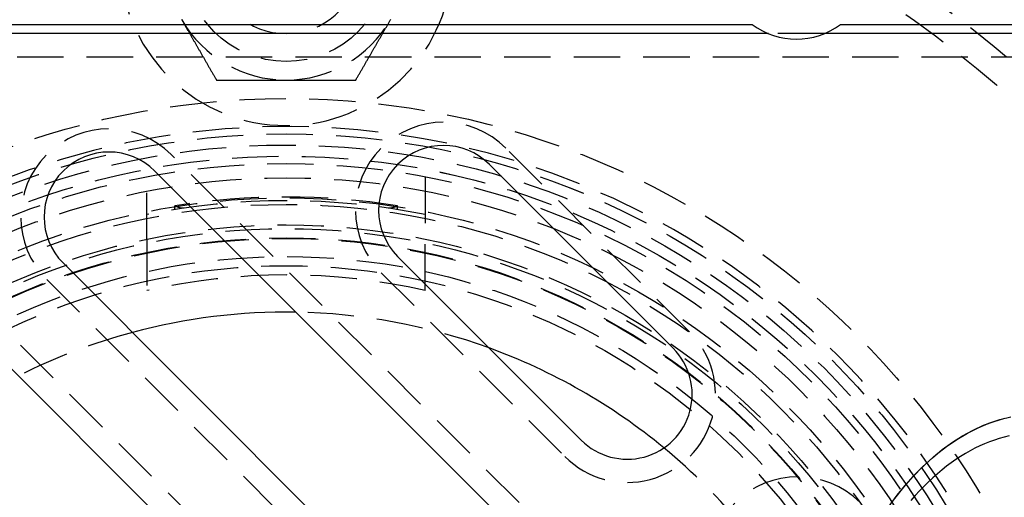
# Model space of a CAD drawing. Extents: x 483 to 1231, y -249 to 345.
# Drawn here: x 615 to 668, y -81 to -56 of the extents above; entities that cross this region are included whole.
import ezdxf

# ---------------------------------------------------------------- set-up
doc = ezdxf.new("R2010")
doc.units = 0
doc.header["$LTSCALE"] = 10
doc.linetypes.add('VERDECKT', pattern=[0.375, 0.25, -0.125])
doc.layers.get('0').update_dxf_attribs({"linetype": 'CONTINUOUS'})
doc.layers.add('STEMPEL', color=3, linetype='CONTINUOUS')

# ---------------------------------------------------------------- blocks, each defined once
blk = doc.blocks.new('A$C0DA6EB6C')
for p, q in [((154.238, 218.4954), (204.488, 218.4954)), ((209.238, 218.4954), (226.863, 218.4954)), ((205.3579, 217.9954), (153.368, 217.9954)), ((223.863, 217.9954), (208.368, 217.9954)), ((190.3231, 210.9469), (200.2226, 201.0474)), ((172.2919, 210.5934), (191.0302, 191.855)), ((195.2729, 196.0977), (185.3734, 205.9972)), ((186.0805, 186.9053), (167.3422, 205.6436)), ((159.564, 204.9365), (181.8378, 182.6627))]:
    blk.add_line(p, q)
at = {"color": 1, "linetype": 'VERDECKT'}
for p, q in [((208.368, 217.9954), (205.3579, 217.9954)), ((134.863, 216.7454), (223.863, 216.7454)), ((201.1065, 201.9313), (191.207, 211.8308)), ((191.9141, 192.7389), (173.1758, 211.4773)), ((171.863, 206.9209), (171.863, 210.286)), ((186.863, 210.286), (186.863, 206.9209)), ((173.363, 208.5187), (173.363, 208.7213)), ((185.363, 208.5187), (185.363, 208.7213)), ((171.863, 206.9209), (171.863, 204.1579)), ((186.863, 204.1579), (186.863, 206.9209)), ((182.7217, 183.5465), (160.4479, 205.8204)), ((184.4895, 205.1133), (194.389, 195.2138)), ((166.4583, 204.7597), (185.1966, 186.0214))]:
    blk.add_line(p, q, dxfattribs=at)
at = {"color": 1}
for points in [[(173.717, 218.774, 0), (173.734, 218.745, 0)], [(184.992, 218.745, 0), (185.008, 218.774, 0)], [(173.734, 218.745, 0), (173.753, 218.712, 0), (173.772, 218.68, 0), (173.791, 218.647, 0), (173.81, 218.614, 0), (173.829, 218.581, 0), (173.848, 218.548, 0), (173.867, 218.515, 0), (173.886, 218.482, 0), (173.905, 218.45, 0), (173.924, 218.417, 0), (173.942, 218.384, 0), (173.961, 218.351, 0), (173.98, 218.319, 0), (173.999, 218.286, 0), (174.018, 218.253, 0), (174.037, 218.22, 0), (174.056, 218.188, 0), (174.075, 218.155, 0), (174.094, 218.122, 0), (174.113, 218.089, 0), (174.132, 218.056, 0), (174.15, 218.024, 0), (174.169, 217.991, 0), (174.188, 217.958, 0), (174.207, 217.925, 0), (174.226, 217.892, 0), (174.245, 217.86, 0), (174.264, 217.827, 0), (174.283, 217.794, 0), (174.302, 217.761, 0), (174.321, 217.728, 0), (174.34, 217.695, 0), (174.359, 217.662, 0), (174.378, 217.629, 0), (174.397, 217.596, 0), (174.417, 217.563, 0), (174.436, 217.53, 0), (174.455, 217.497, 0), (174.474, 217.463, 0), (174.493, 217.43, 0), (174.512, 217.397, 0), (174.532, 217.364, 0), (174.551, 217.33, 0), (174.57, 217.297, 0), (174.589, 217.264, 0), (174.609, 217.23, 0), (174.628, 217.197, 0), (174.647, 217.163, 0), (174.667, 217.129, 0), (174.686, 217.096, 0), (174.706, 217.062, 0), (174.725, 217.028, 0), (174.745, 216.994, 0), (174.764, 216.96, 0), (174.784, 216.926, 0), (174.804, 216.892, 0), (174.823, 216.858, 0), (174.843, 216.824, 0), (174.863, 216.79, 0), (174.883, 216.756, 0), (174.902, 216.721, 0), (174.922, 216.687, 0), (174.942, 216.652, 0), (174.962, 216.618, 0), (174.982, 216.583, 0), (175.002, 216.548, 0), (175.023, 216.513, 0), (175.043, 216.478, 0), (175.063, 216.443, 0), (175.083, 216.408, 0), (175.104, 216.373, 0), (175.124, 216.338, 0), (175.144, 216.302, 0), (175.165, 216.267, 0), (175.185, 216.231, 0), (175.206, 216.195, 0), (175.227, 216.16, 0), (175.247, 216.124, 0), (175.268, 216.088, 0), (175.289, 216.052, 0), (175.31, 216.015, 0), (175.331, 215.979, 0), (175.352, 215.943, 0), (175.373, 215.906, 0), (175.394, 215.869, 0), (175.416, 215.832, 0), (175.437, 215.796, 0), (175.458, 215.758, 0), (175.48, 215.721, 0), (175.501, 215.684, 0), (175.523, 215.647, 0), (175.545, 215.609, 0), (175.566, 215.571, 0), (175.588, 215.533, 0), (175.61, 215.495, 0)], [(183.116, 215.495, 0), (183.138, 215.533, 0), (183.16, 215.571, 0), (183.181, 215.609, 0), (183.203, 215.647, 0), (183.225, 215.684, 0), (183.246, 215.721, 0), (183.268, 215.758, 0), (183.289, 215.796, 0), (183.31, 215.832, 0), (183.332, 215.869, 0), (183.353, 215.906, 0), (183.374, 215.943, 0), (183.395, 215.979, 0), (183.416, 216.015, 0), (183.437, 216.052, 0), (183.458, 216.088, 0), (183.478, 216.124, 0), (183.499, 216.16, 0), (183.52, 216.195, 0), (183.54, 216.231, 0), (183.561, 216.267, 0), (183.582, 216.302, 0), (183.602, 216.338, 0), (183.622, 216.373, 0), (183.643, 216.408, 0), (183.663, 216.443, 0), (183.683, 216.478, 0), (183.703, 216.513, 0), (183.724, 216.548, 0), (183.744, 216.583, 0), (183.764, 216.618, 0), (183.784, 216.652, 0), (183.804, 216.687, 0), (183.823, 216.721, 0), (183.843, 216.756, 0), (183.863, 216.79, 0), (183.883, 216.824, 0), (183.903, 216.858, 0), (183.922, 216.892, 0), (183.942, 216.926, 0), (183.962, 216.96, 0), (183.981, 216.994, 0), (184.001, 217.028, 0), (184.02, 217.062, 0), (184.04, 217.096, 0), (184.059, 217.129, 0), (184.079, 217.163, 0), (184.098, 217.197, 0), (184.117, 217.23, 0), (184.137, 217.264, 0), (184.156, 217.297, 0), (184.175, 217.33, 0), (184.194, 217.364, 0), (184.214, 217.397, 0), (184.233, 217.43, 0), (184.252, 217.463, 0), (184.271, 217.497, 0), (184.29, 217.53, 0), (184.309, 217.563, 0), (184.329, 217.596, 0), (184.348, 217.629, 0), (184.367, 217.662, 0), (184.386, 217.695, 0), (184.405, 217.728, 0), (184.424, 217.761, 0), (184.443, 217.794, 0), (184.462, 217.827, 0), (184.481, 217.86, 0), (184.5, 217.892, 0), (184.519, 217.925, 0), (184.538, 217.958, 0), (184.557, 217.991, 0), (184.575, 218.024, 0), (184.594, 218.056, 0), (184.613, 218.089, 0), (184.632, 218.122, 0), (184.651, 218.155, 0), (184.67, 218.188, 0), (184.689, 218.22, 0), (184.708, 218.253, 0), (184.727, 218.286, 0), (184.746, 218.319, 0), (184.765, 218.351, 0), (184.784, 218.384, 0), (184.802, 218.417, 0), (184.821, 218.45, 0), (184.84, 218.482, 0), (184.859, 218.515, 0), (184.878, 218.548, 0), (184.897, 218.581, 0), (184.916, 218.614, 0), (184.935, 218.647, 0), (184.954, 218.68, 0), (184.973, 218.712, 0), (184.992, 218.745, 0)], [(175.61, 215.495, 0), (175.654, 215.495, 0), (175.698, 215.495, 0), (175.741, 215.495, 0), (175.785, 215.495, 0), (175.828, 215.495, 0), (175.871, 215.495, 0), (175.914, 215.495, 0), (175.957, 215.495, 0), (175.999, 215.495, 0), (176.042, 215.495, 0), (176.084, 215.495, 0), (176.126, 215.495, 0), (176.169, 215.495, 0), (176.211, 215.495, 0), (176.252, 215.495, 0), (176.294, 215.495, 0), (176.336, 215.495, 0), (176.377, 215.495, 0), (176.418, 215.495, 0), (176.46, 215.495, 0), (176.501, 215.495, 0), (176.542, 215.495, 0), (176.583, 215.495, 0), (176.623, 215.495, 0), (176.664, 215.495, 0), (176.705, 215.495, 0), (176.745, 215.495, 0), (176.785, 215.495, 0), (176.826, 215.495, 0), (176.866, 215.495, 0), (176.906, 215.495, 0), (176.946, 215.495, 0), (176.986, 215.495, 0), (177.026, 215.495, 0), (177.065, 215.495, 0), (177.105, 215.495, 0), (177.144, 215.495, 0), (177.184, 215.495, 0), (177.223, 215.495, 0), (177.263, 215.495, 0), (177.302, 215.495, 0), (177.341, 215.495, 0), (177.38, 215.495, 0), (177.419, 215.495, 0), (177.458, 215.495, 0), (177.497, 215.495, 0), (177.536, 215.495, 0), (177.575, 215.495, 0), (177.613, 215.495, 0), (177.652, 215.495, 0), (177.691, 215.495, 0), (177.729, 215.495, 0), (177.768, 215.495, 0), (177.806, 215.495, 0), (177.844, 215.495, 0), (177.883, 215.495, 0), (177.921, 215.495, 0), (177.959, 215.495, 0), (177.998, 215.495, 0), (178.036, 215.495, 0), (178.074, 215.495, 0), (178.112, 215.495, 0), (178.15, 215.495, 0), (178.188, 215.495, 0), (178.226, 215.495, 0), (178.264, 215.495, 0), (178.302, 215.495, 0), (178.34, 215.495, 0), (178.378, 215.495, 0), (178.416, 215.495, 0), (178.454, 215.495, 0), (178.492, 215.495, 0), (178.53, 215.495, 0), (178.567, 215.495, 0), (178.605, 215.495, 0), (178.643, 215.495, 0), (178.681, 215.495, 0), (178.719, 215.495, 0), (178.757, 215.495, 0), (178.794, 215.495, 0), (178.832, 215.495, 0), (178.87, 215.495, 0), (178.908, 215.495, 0), (178.946, 215.495, 0), (178.984, 215.495, 0), (179.021, 215.495, 0), (179.059, 215.495, 0), (179.097, 215.495, 0), (179.135, 215.495, 0), (179.173, 215.495, 0), (179.211, 215.495, 0), (179.249, 215.495, 0), (179.287, 215.495, 0), (179.325, 215.495, 0), (179.363, 215.495, 0)], [(179.363, 215.495, 0), (179.401, 215.495, 0), (179.439, 215.495, 0), (179.477, 215.495, 0), (179.515, 215.495, 0), (179.553, 215.495, 0), (179.591, 215.495, 0), (179.629, 215.495, 0), (179.667, 215.495, 0), (179.705, 215.495, 0), (179.742, 215.495, 0), (179.78, 215.495, 0), (179.818, 215.495, 0), (179.856, 215.495, 0), (179.894, 215.495, 0), (179.932, 215.495, 0), (179.969, 215.495, 0), (180.007, 215.495, 0), (180.045, 215.495, 0), (180.083, 215.495, 0), (180.121, 215.495, 0), (180.159, 215.495, 0), (180.196, 215.495, 0), (180.234, 215.495, 0), (180.272, 215.495, 0), (180.31, 215.495, 0), (180.348, 215.495, 0), (180.386, 215.495, 0), (180.424, 215.495, 0), (180.462, 215.495, 0), (180.5, 215.495, 0), (180.538, 215.495, 0), (180.576, 215.495, 0), (180.614, 215.495, 0), (180.652, 215.495, 0), (180.69, 215.495, 0), (180.728, 215.495, 0), (180.767, 215.495, 0), (180.805, 215.495, 0), (180.843, 215.495, 0), (180.882, 215.495, 0), (180.92, 215.495, 0), (180.958, 215.495, 0), (180.997, 215.495, 0), (181.035, 215.495, 0), (181.074, 215.495, 0), (181.113, 215.495, 0), (181.151, 215.495, 0), (181.19, 215.495, 0), (181.229, 215.495, 0), (181.268, 215.495, 0), (181.307, 215.495, 0), (181.346, 215.495, 0), (181.385, 215.495, 0), (181.424, 215.495, 0), (181.463, 215.495, 0), (181.503, 215.495, 0), (181.542, 215.495, 0), (181.581, 215.495, 0), (181.621, 215.495, 0), (181.661, 215.495, 0), (181.7, 215.495, 0), (181.74, 215.495, 0), (181.78, 215.495, 0), (181.82, 215.495, 0), (181.86, 215.495, 0), (181.9, 215.495, 0), (181.94, 215.495, 0), (181.981, 215.495, 0), (182.021, 215.495, 0), (182.062, 215.495, 0), (182.103, 215.495, 0), (182.143, 215.495, 0), (182.184, 215.495, 0), (182.225, 215.495, 0), (182.266, 215.495, 0), (182.307, 215.495, 0), (182.349, 215.495, 0), (182.39, 215.495, 0), (182.432, 215.495, 0), (182.474, 215.495, 0), (182.515, 215.495, 0), (182.557, 215.495, 0), (182.599, 215.495, 0), (182.642, 215.495, 0), (182.684, 215.495, 0), (182.727, 215.495, 0), (182.769, 215.495, 0), (182.812, 215.495, 0), (182.855, 215.495, 0), (182.898, 215.495, 0), (182.941, 215.495, 0), (182.985, 215.495, 0), (183.028, 215.495, 0), (183.072, 215.495, 0), (183.116, 215.495, 0)], [(173.863, 208.595, 0), (173.861, 208.595, 0), (173.86, 208.595, 0), (173.858, 208.595, 0), (173.856, 208.594, 0), (173.854, 208.594, 0), (173.853, 208.594, 0), (173.851, 208.594, 0), (173.849, 208.593, 0), (173.848, 208.593, 0), (173.846, 208.593, 0), (173.844, 208.593, 0), (173.843, 208.593, 0), (173.841, 208.592, 0), (173.839, 208.592, 0), (173.837, 208.592, 0), (173.836, 208.592, 0), (173.834, 208.592, 0), (173.832, 208.592, 0), (173.831, 208.592, 0), (173.829, 208.591, 0), (173.827, 208.591, 0), (173.825, 208.591, 0), (173.824, 208.591, 0), (173.822, 208.591, 0), (173.82, 208.591, 0), (173.819, 208.591, 0), (173.817, 208.591, 0), (173.815, 208.59, 0), (173.813, 208.59, 0), (173.812, 208.59, 0), (173.81, 208.59, 0), (173.808, 208.59, 0), (173.807, 208.59, 0), (173.805, 208.59, 0), (173.803, 208.59, 0), (173.801, 208.59, 0), (173.8, 208.59, 0), (173.798, 208.59, 0), (173.796, 208.59, 0), (173.795, 208.59, 0), (173.793, 208.59, 0), (173.791, 208.59, 0), (173.789, 208.59, 0), (173.788, 208.59, 0), (173.786, 208.59, 0), (173.784, 208.59, 0), (173.783, 208.59, 0), (173.781, 208.59, 0), (173.779, 208.59, 0), (173.777, 208.59, 0), (173.776, 208.59, 0), (173.774, 208.59, 0), (173.772, 208.59, 0), (173.771, 208.59, 0), (173.769, 208.59, 0), (173.767, 208.59, 0), (173.765, 208.59, 0), (173.764, 208.59, 0), (173.762, 208.59, 0), (173.76, 208.59, 0), (173.759, 208.59, 0), (173.757, 208.59, 0), (173.755, 208.59, 0), (173.754, 208.591, 0), (173.752, 208.591, 0), (173.75, 208.591, 0), (173.749, 208.591, 0), (173.747, 208.591, 0), (173.745, 208.591, 0), (173.744, 208.591, 0), (173.742, 208.591, 0), (173.74, 208.591, 0), (173.739, 208.592, 0), (173.737, 208.592, 0), (173.735, 208.592, 0), (173.734, 208.592, 0), (173.732, 208.592, 0), (173.73, 208.592, 0), (173.729, 208.592, 0), (173.727, 208.593, 0), (173.725, 208.593, 0), (173.724, 208.593, 0), (173.722, 208.593, 0), (173.72, 208.593, 0), (173.719, 208.594, 0), (173.717, 208.594, 0), (173.716, 208.594, 0), (173.714, 208.594, 0), (173.712, 208.594, 0), (173.711, 208.595, 0), (173.709, 208.595, 0), (173.707, 208.595, 0), (173.706, 208.595, 0), (173.704, 208.595, 0), (173.703, 208.596, 0), (173.701, 208.596, 0), (173.699, 208.596, 0), (173.698, 208.596, 0), (173.696, 208.597, 0), (173.694, 208.597, 0), (173.693, 208.597, 0), (173.691, 208.597, 0), (173.69, 208.598, 0), (173.688, 208.598, 0), (173.686, 208.598, 0), (173.685, 208.599, 0), (173.683, 208.599, 0), (173.682, 208.599, 0), (173.68, 208.599, 0), (173.679, 208.6, 0), (173.677, 208.6, 0), (173.675, 208.6, 0), (173.674, 208.601, 0), (173.672, 208.601, 0), (173.671, 208.601, 0), (173.669, 208.601, 0), (173.667, 208.602, 0), (173.666, 208.602, 0), (173.664, 208.602, 0), (173.663, 208.603, 0), (173.661, 208.603, 0), (173.66, 208.603, 0), (173.658, 208.604, 0), (173.657, 208.604, 0), (173.655, 208.604, 0), (173.653, 208.605, 0), (173.652, 208.605, 0), (173.65, 208.605, 0), (173.649, 208.606, 0), (173.647, 208.606, 0), (173.646, 208.606, 0), (173.644, 208.607, 0), (173.643, 208.607, 0), (173.641, 208.608, 0), (173.64, 208.608, 0), (173.638, 208.608, 0), (173.637, 208.609, 0), (173.635, 208.609, 0), (173.634, 208.609, 0), (173.632, 208.61, 0), (173.631, 208.61, 0), (173.629, 208.611, 0), (173.628, 208.611, 0), (173.626, 208.611, 0), (173.625, 208.612, 0), (173.623, 208.612, 0), (173.622, 208.613, 0), (173.62, 208.613, 0), (173.619, 208.613, 0), (173.617, 208.614, 0), (173.616, 208.614, 0), (173.614, 208.615, 0), (173.613, 208.615, 0), (173.611, 208.616, 0), (173.61, 208.616, 0), (173.608, 208.616, 0), (173.607, 208.617, 0), (173.605, 208.617, 0), (173.604, 208.618, 0), (173.602, 208.618, 0), (173.601, 208.619, 0), (173.599, 208.619, 0), (173.598, 208.619, 0), (173.596, 208.62, 0), (173.595, 208.62, 0), (173.594, 208.621, 0), (173.592, 208.621, 0), (173.591, 208.622, 0), (173.589, 208.622, 0), (173.588, 208.623, 0), (173.586, 208.623, 0), (173.585, 208.623, 0), (173.583, 208.624, 0), (173.582, 208.624, 0), (173.581, 208.625, 0), (173.579, 208.625, 0), (173.578, 208.626, 0), (173.576, 208.626, 0), (173.575, 208.627, 0), (173.574, 208.627, 0), (173.572, 208.628, 0), (173.571, 208.628, 0), (173.569, 208.629, 0), (173.568, 208.629, 0), (173.567, 208.63, 0), (173.565, 208.63, 0), (173.564, 208.63, 0), (173.562, 208.631, 0), (173.561, 208.631, 0), (173.56, 208.632, 0), (173.558, 208.632, 0), (173.557, 208.633, 0), (173.556, 208.633, 0), (173.554, 208.634, 0), (173.553, 208.634, 0), (173.551, 208.635, 0), (173.55, 208.635, 0), (173.549, 208.636, 0), (173.547, 208.636, 0), (173.546, 208.637, 0), (173.545, 208.637, 0), (173.543, 208.638, 0), (173.542, 208.638, 0), (173.541, 208.639, 0), (173.539, 208.639, 0), (173.538, 208.64, 0), (173.537, 208.64, 0), (173.535, 208.641, 0), (173.534, 208.641, 0), (173.533, 208.642, 0), (173.532, 208.642, 0), (173.53, 208.643, 0), (173.529, 208.643, 0), (173.528, 208.644, 0), (173.526, 208.644, 0), (173.525, 208.645, 0), (173.524, 208.645, 0), (173.522, 208.646, 0), (173.521, 208.646, 0), (173.52, 208.647, 0), (173.519, 208.647, 0), (173.517, 208.648, 0), (173.516, 208.648, 0), (173.515, 208.649, 0), (173.514, 208.649, 0), (173.512, 208.65, 0), (173.511, 208.65, 0), (173.51, 208.651, 0), (173.509, 208.651, 0), (173.507, 208.652, 0), (173.506, 208.652, 0), (173.505, 208.653, 0), (173.504, 208.653, 0), (173.502, 208.654, 0), (173.501, 208.654, 0), (173.5, 208.655, 0), (173.499, 208.655, 0), (173.498, 208.656, 0), (173.496, 208.657, 0), (173.495, 208.657, 0), (173.494, 208.658, 0), (173.493, 208.658, 0), (173.492, 208.659, 0), (173.491, 208.659, 0), (173.489, 208.66, 0), (173.488, 208.66, 0), (173.487, 208.661, 0), (173.486, 208.661, 0), (173.485, 208.662, 0), (173.484, 208.662, 0), (173.482, 208.663, 0), (173.481, 208.663, 0), (173.48, 208.664, 0), (173.479, 208.664, 0), (173.478, 208.665, 0), (173.477, 208.665, 0), (173.476, 208.666, 0), (173.475, 208.666, 0), (173.473, 208.667, 0), (173.472, 208.667, 0), (173.471, 208.667, 0), (173.47, 208.668, 0), (173.469, 208.668, 0), (173.468, 208.669, 0), (173.467, 208.669, 0), (173.466, 208.67, 0), (173.465, 208.67, 0), (173.464, 208.671, 0), (173.463, 208.671, 0), (173.462, 208.672, 0), (173.46, 208.672, 0), (173.459, 208.673, 0), (173.458, 208.673, 0), (173.457, 208.674, 0), (173.456, 208.674, 0), (173.455, 208.675, 0), (173.454, 208.675, 0), (173.453, 208.676, 0), (173.452, 208.676, 0), (173.451, 208.677, 0), (173.45, 208.677, 0), (173.449, 208.678, 0), (173.448, 208.678, 0), (173.447, 208.679, 0), (173.446, 208.679, 0), (173.445, 208.679, 0), (173.444, 208.68, 0), (173.443, 208.68, 0), (173.442, 208.681, 0), (173.441, 208.681, 0), (173.44, 208.682, 0), (173.44, 208.682, 0), (173.439, 208.683, 0), (173.438, 208.683, 0), (173.437, 208.684, 0), (173.436, 208.684, 0), (173.435, 208.684, 0), (173.434, 208.685, 0), (173.433, 208.685, 0), (173.432, 208.686, 0), (173.431, 208.686, 0), (173.43, 208.687, 0), (173.429, 208.687, 0), (173.429, 208.687, 0), (173.428, 208.688, 0), (173.427, 208.688, 0), (173.426, 208.689, 0), (173.425, 208.689, 0), (173.424, 208.69, 0), (173.423, 208.69, 0), (173.423, 208.69, 0), (173.422, 208.691, 0), (173.421, 208.691, 0), (173.42, 208.692, 0), (173.419, 208.692, 0), (173.418, 208.692, 0), (173.418, 208.693, 0), (173.417, 208.693, 0), (173.416, 208.694, 0), (173.415, 208.694, 0), (173.414, 208.695, 0), (173.414, 208.695, 0), (173.413, 208.695, 0), (173.412, 208.696, 0), (173.411, 208.696, 0), (173.41, 208.696, 0), (173.41, 208.697, 0), (173.409, 208.697, 0), (173.408, 208.698, 0), (173.407, 208.698, 0), (173.407, 208.698, 0), (173.406, 208.699, 0), (173.405, 208.699, 0), (173.405, 208.699, 0), (173.404, 208.7, 0), (173.403, 208.7, 0), (173.402, 208.701, 0), (173.402, 208.701, 0), (173.401, 208.701, 0), (173.4, 208.702, 0), (173.4, 208.702, 0), (173.399, 208.702, 0), (173.398, 208.703, 0), (173.398, 208.703, 0), (173.397, 208.703, 0), (173.396, 208.704, 0), (173.396, 208.704, 0), (173.395, 208.704, 0), (173.394, 208.705, 0), (173.394, 208.705, 0), (173.393, 208.705, 0), (173.393, 208.706, 0), (173.392, 208.706, 0), (173.391, 208.706, 0), (173.391, 208.707, 0), (173.39, 208.707, 0), (173.39, 208.707, 0), (173.389, 208.707, 0), (173.388, 208.708, 0), (173.388, 208.708, 0), (173.387, 208.708, 0), (173.387, 208.709, 0), (173.386, 208.709, 0), (173.386, 208.709, 0), (173.385, 208.709, 0), (173.385, 208.71, 0), (173.384, 208.71, 0), (173.384, 208.71, 0), (173.383, 208.711, 0), (173.383, 208.711, 0), (173.382, 208.711, 0), (173.382, 208.711, 0), (173.381, 208.712, 0), (173.381, 208.712, 0), (173.38, 208.712, 0), (173.38, 208.712, 0), (173.379, 208.713, 0), (173.379, 208.713, 0), (173.378, 208.713, 0), (173.378, 208.713, 0), (173.377, 208.714, 0), (173.377, 208.714, 0), (173.377, 208.714, 0), (173.376, 208.714, 0), (173.376, 208.714, 0), (173.375, 208.715, 0), (173.375, 208.715, 0), (173.375, 208.715, 0), (173.374, 208.715, 0), (173.374, 208.715, 0), (173.373, 208.716, 0), (173.373, 208.716, 0), (173.373, 208.716, 0), (173.372, 208.716, 0), (173.372, 208.716, 0), (173.372, 208.717, 0), (173.371, 208.717, 0), (173.371, 208.717, 0), (173.371, 208.717, 0), (173.37, 208.717, 0), (173.37, 208.717, 0), (173.37, 208.718, 0), (173.369, 208.718, 0), (173.369, 208.718, 0), (173.369, 208.718, 0), (173.369, 208.718, 0), (173.368, 208.718, 0), (173.368, 208.719, 0), (173.368, 208.719, 0), (173.368, 208.719, 0), (173.367, 208.719, 0), (173.367, 208.719, 0), (173.367, 208.719, 0), (173.367, 208.719, 0), (173.366, 208.719, 0), (173.366, 208.72, 0), (173.366, 208.72, 0), (173.366, 208.72, 0), (173.366, 208.72, 0), (173.365, 208.72, 0), (173.365, 208.72, 0), (173.365, 208.72, 0), (173.365, 208.72, 0), (173.365, 208.72, 0), (173.365, 208.72, 0), (173.364, 208.72, 0), (173.364, 208.721, 0), (173.364, 208.721, 0), (173.364, 208.721, 0), (173.364, 208.721, 0), (173.364, 208.721, 0), (173.364, 208.721, 0), (173.364, 208.721, 0), (173.364, 208.721, 0), (173.363, 208.721, 0), (173.363, 208.721, 0), (173.363, 208.721, 0), (173.363, 208.721, 0), (173.363, 208.721, 0), (173.363, 208.721, 0), (173.363, 208.721, 0), (173.363, 208.721, 0), (173.363, 208.721, 0), (173.363, 208.721, 0), (173.363, 208.721, 0), (173.363, 208.721, 0), (173.363, 208.721, 0)], [(185.363, 208.721, 0), (185.363, 208.721, 0), (185.363, 208.721, 0), (185.363, 208.721, 0), (185.363, 208.721, 0), (185.363, 208.721, 0), (185.363, 208.721, 0), (185.363, 208.721, 0), (185.363, 208.721, 0), (185.363, 208.721, 0), (185.363, 208.721, 0), (185.363, 208.721, 0), (185.362, 208.721, 0), (185.362, 208.721, 0), (185.362, 208.721, 0), (185.362, 208.721, 0), (185.362, 208.721, 0), (185.362, 208.721, 0), (185.362, 208.721, 0), (185.362, 208.721, 0), (185.362, 208.721, 0), (185.362, 208.72, 0), (185.361, 208.72, 0), (185.361, 208.72, 0), (185.361, 208.72, 0), (185.361, 208.72, 0), (185.361, 208.72, 0), (185.361, 208.72, 0), (185.36, 208.72, 0), (185.36, 208.72, 0), (185.36, 208.72, 0), (185.36, 208.72, 0), (185.36, 208.719, 0), (185.359, 208.719, 0), (185.359, 208.719, 0), (185.359, 208.719, 0), (185.359, 208.719, 0), (185.358, 208.719, 0), (185.358, 208.719, 0), (185.358, 208.719, 0), (185.358, 208.718, 0), (185.357, 208.718, 0), (185.357, 208.718, 0), (185.357, 208.718, 0), (185.357, 208.718, 0), (185.356, 208.718, 0), (185.356, 208.717, 0), (185.356, 208.717, 0), (185.355, 208.717, 0), (185.355, 208.717, 0), (185.355, 208.717, 0), (185.354, 208.717, 0), (185.354, 208.716, 0), (185.354, 208.716, 0), (185.353, 208.716, 0), (185.353, 208.716, 0), (185.353, 208.716, 0), (185.352, 208.716, 0), (185.352, 208.715, 0), (185.351, 208.715, 0), (185.351, 208.715, 0), (185.351, 208.715, 0), (185.35, 208.714, 0), (185.35, 208.714, 0), (185.349, 208.714, 0), (185.349, 208.714, 0), (185.349, 208.714, 0), (185.348, 208.713, 0), (185.348, 208.713, 0), (185.347, 208.713, 0), (185.347, 208.713, 0), (185.346, 208.712, 0), (185.346, 208.712, 0), (185.345, 208.712, 0), (185.345, 208.712, 0), (185.345, 208.711, 0), (185.344, 208.711, 0), (185.344, 208.711, 0), (185.343, 208.711, 0), (185.343, 208.71, 0), (185.342, 208.71, 0), (185.342, 208.71, 0), (185.341, 208.71, 0), (185.34, 208.709, 0), (185.34, 208.709, 0), (185.339, 208.709, 0), (185.339, 208.708, 0), (185.338, 208.708, 0), (185.338, 208.708, 0), (185.337, 208.708, 0), (185.337, 208.707, 0), (185.336, 208.707, 0), (185.335, 208.707, 0), (185.335, 208.706, 0), (185.334, 208.706, 0), (185.334, 208.706, 0), (185.333, 208.705, 0), (185.332, 208.705, 0), (185.332, 208.705, 0), (185.331, 208.704, 0), (185.331, 208.704, 0), (185.33, 208.704, 0), (185.329, 208.703, 0), (185.329, 208.703, 0), (185.328, 208.703, 0), (185.327, 208.702, 0), (185.327, 208.702, 0), (185.326, 208.702, 0), (185.325, 208.701, 0), (185.325, 208.701, 0), (185.324, 208.701, 0), (185.323, 208.7, 0), (185.322, 208.7, 0), (185.322, 208.7, 0), (185.321, 208.699, 0), (185.32, 208.699, 0), (185.32, 208.699, 0), (185.319, 208.698, 0), (185.318, 208.698, 0), (185.317, 208.697, 0), (185.317, 208.697, 0), (185.316, 208.697, 0), (185.315, 208.696, 0), (185.314, 208.696, 0), (185.314, 208.696, 0), (185.313, 208.695, 0), (185.312, 208.695, 0), (185.311, 208.694, 0), (185.31, 208.694, 0), (185.31, 208.694, 0), (185.309, 208.693, 0), (185.308, 208.693, 0), (185.307, 208.692, 0), (185.306, 208.692, 0), (185.306, 208.692, 0), (185.305, 208.691, 0), (185.304, 208.691, 0), (185.303, 208.69, 0), (185.302, 208.69, 0), (185.301, 208.689, 0), (185.301, 208.689, 0), (185.3, 208.689, 0), (185.299, 208.688, 0), (185.298, 208.688, 0), (185.297, 208.687, 0), (185.296, 208.687, 0), (185.295, 208.686, 0), (185.294, 208.686, 0), (185.293, 208.686, 0), (185.293, 208.685, 0), (185.292, 208.685, 0), (185.291, 208.684, 0), (185.29, 208.684, 0), (185.289, 208.683, 0), (185.288, 208.683, 0), (185.287, 208.682, 0), (185.286, 208.682, 0), (185.285, 208.682, 0), (185.284, 208.681, 0), (185.283, 208.681, 0), (185.282, 208.68, 0), (185.281, 208.68, 0), (185.28, 208.679, 0), (185.279, 208.679, 0), (185.278, 208.678, 0), (185.277, 208.678, 0), (185.276, 208.677, 0), (185.275, 208.677, 0), (185.274, 208.677, 0), (185.273, 208.676, 0), (185.272, 208.676, 0), (185.271, 208.675, 0), (185.27, 208.675, 0), (185.269, 208.674, 0), (185.268, 208.674, 0), (185.267, 208.673, 0), (185.266, 208.673, 0), (185.265, 208.672, 0), (185.264, 208.672, 0), (185.263, 208.671, 0), (185.262, 208.671, 0), (185.261, 208.67, 0), (185.26, 208.67, 0), (185.259, 208.669, 0), (185.258, 208.669, 0), (185.257, 208.668, 0), (185.256, 208.668, 0), (185.255, 208.667, 0), (185.253, 208.667, 0), (185.252, 208.666, 0), (185.251, 208.666, 0), (185.25, 208.665, 0), (185.249, 208.665, 0), (185.248, 208.664, 0), (185.247, 208.664, 0), (185.246, 208.663, 0), (185.245, 208.663, 0), (185.243, 208.662, 0), (185.242, 208.662, 0), (185.241, 208.661, 0), (185.24, 208.661, 0), (185.239, 208.66, 0), (185.238, 208.66, 0), (185.236, 208.659, 0), (185.235, 208.659, 0), (185.234, 208.658, 0), (185.233, 208.658, 0), (185.232, 208.657, 0), (185.231, 208.657, 0), (185.229, 208.656, 0), (185.228, 208.656, 0), (185.227, 208.655, 0), (185.226, 208.655, 0), (185.225, 208.654, 0), (185.223, 208.654, 0), (185.222, 208.653, 0), (185.221, 208.653, 0), (185.22, 208.652, 0), (185.218, 208.652, 0), (185.217, 208.651, 0), (185.216, 208.651, 0), (185.215, 208.65, 0), (185.214, 208.65, 0), (185.212, 208.649, 0), (185.211, 208.649, 0), (185.21, 208.648, 0), (185.209, 208.648, 0), (185.207, 208.647, 0), (185.206, 208.647, 0), (185.205, 208.646, 0), (185.203, 208.646, 0), (185.202, 208.645, 0), (185.201, 208.645, 0), (185.2, 208.644, 0), (185.198, 208.644, 0), (185.197, 208.643, 0), (185.196, 208.643, 0), (185.194, 208.642, 0), (185.193, 208.642, 0), (185.192, 208.641, 0), (185.19, 208.641, 0), (185.189, 208.64, 0), (185.188, 208.64, 0), (185.186, 208.639, 0), (185.185, 208.639, 0), (185.184, 208.638, 0), (185.182, 208.638, 0), (185.181, 208.637, 0), (185.18, 208.637, 0), (185.178, 208.636, 0), (185.177, 208.636, 0), (185.176, 208.635, 0), (185.174, 208.635, 0), (185.173, 208.634, 0), (185.172, 208.634, 0), (185.17, 208.633, 0), (185.169, 208.633, 0), (185.168, 208.632, 0), (185.166, 208.632, 0), (185.165, 208.631, 0), (185.163, 208.631, 0), (185.162, 208.63, 0), (185.161, 208.63, 0), (185.159, 208.629, 0), (185.158, 208.629, 0), (185.156, 208.629, 0), (185.155, 208.628, 0), (185.154, 208.628, 0), (185.152, 208.627, 0), (185.151, 208.627, 0), (185.149, 208.626, 0), (185.148, 208.626, 0), (185.147, 208.625, 0), (185.145, 208.625, 0), (185.144, 208.624, 0), (185.142, 208.624, 0), (185.141, 208.623, 0), (185.139, 208.623, 0), (185.138, 208.622, 0), (185.136, 208.622, 0), (185.135, 208.622, 0), (185.134, 208.621, 0), (185.132, 208.621, 0), (185.131, 208.62, 0), (185.129, 208.62, 0), (185.128, 208.619, 0), (185.126, 208.619, 0), (185.125, 208.618, 0), (185.123, 208.618, 0), (185.122, 208.618, 0), (185.12, 208.617, 0), (185.119, 208.617, 0), (185.117, 208.616, 0), (185.116, 208.616, 0), (185.114, 208.615, 0), (185.113, 208.615, 0), (185.111, 208.615, 0), (185.11, 208.614, 0), (185.108, 208.614, 0), (185.107, 208.613, 0), (185.105, 208.613, 0), (185.104, 208.613, 0), (185.102, 208.612, 0), (185.101, 208.612, 0), (185.099, 208.611, 0), (185.098, 208.611, 0), (185.096, 208.611, 0), (185.095, 208.61, 0), (185.093, 208.61, 0), (185.092, 208.609, 0), (185.09, 208.609, 0), (185.089, 208.609, 0), (185.087, 208.608, 0), (185.086, 208.608, 0), (185.084, 208.607, 0), (185.083, 208.607, 0), (185.081, 208.607, 0), (185.08, 208.606, 0), (185.078, 208.606, 0), (185.076, 208.606, 0), (185.075, 208.605, 0), (185.073, 208.605, 0), (185.072, 208.605, 0), (185.07, 208.604, 0), (185.069, 208.604, 0), (185.067, 208.604, 0), (185.065, 208.603, 0), (185.064, 208.603, 0), (185.062, 208.603, 0), (185.061, 208.602, 0), (185.059, 208.602, 0), (185.058, 208.602, 0), (185.056, 208.601, 0), (185.054, 208.601, 0), (185.053, 208.601, 0), (185.051, 208.6, 0), (185.05, 208.6, 0), (185.048, 208.6, 0), (185.046, 208.599, 0), (185.045, 208.599, 0), (185.043, 208.599, 0), (185.042, 208.599, 0), (185.04, 208.598, 0), (185.038, 208.598, 0), (185.037, 208.598, 0), (185.035, 208.598, 0), (185.034, 208.597, 0), (185.032, 208.597, 0), (185.03, 208.597, 0), (185.029, 208.596, 0), (185.027, 208.596, 0), (185.026, 208.596, 0), (185.024, 208.596, 0), (185.022, 208.596, 0), (185.021, 208.595, 0), (185.019, 208.595, 0), (185.017, 208.595, 0), (185.016, 208.595, 0), (185.014, 208.594, 0), (185.013, 208.594, 0), (185.011, 208.594, 0), (185.009, 208.594, 0), (185.008, 208.594, 0), (185.006, 208.593, 0), (185.004, 208.593, 0), (185.003, 208.593, 0), (185.001, 208.593, 0), (184.999, 208.593, 0), (184.998, 208.593, 0), (184.996, 208.592, 0), (184.994, 208.592, 0), (184.993, 208.592, 0), (184.991, 208.592, 0), (184.989, 208.592, 0), (184.988, 208.592, 0), (184.986, 208.591, 0), (184.984, 208.591, 0), (184.983, 208.591, 0), (184.981, 208.591, 0), (184.979, 208.591, 0), (184.978, 208.591, 0), (184.976, 208.591, 0), (184.974, 208.591, 0), (184.973, 208.591, 0), (184.971, 208.59, 0), (184.969, 208.59, 0), (184.968, 208.59, 0), (184.966, 208.59, 0), (184.964, 208.59, 0), (184.963, 208.59, 0), (184.961, 208.59, 0), (184.959, 208.59, 0), (184.957, 208.59, 0), (184.956, 208.59, 0), (184.954, 208.59, 0), (184.952, 208.59, 0), (184.951, 208.59, 0), (184.949, 208.59, 0), (184.947, 208.59, 0), (184.946, 208.59, 0), (184.944, 208.59, 0), (184.942, 208.59, 0), (184.94, 208.59, 0), (184.939, 208.59, 0), (184.937, 208.59, 0), (184.935, 208.59, 0), (184.934, 208.59, 0), (184.932, 208.59, 0), (184.93, 208.59, 0), (184.928, 208.59, 0), (184.927, 208.59, 0), (184.925, 208.59, 0), (184.923, 208.59, 0), (184.922, 208.59, 0), (184.92, 208.59, 0), (184.918, 208.59, 0), (184.916, 208.59, 0), (184.915, 208.59, 0), (184.913, 208.59, 0), (184.911, 208.59, 0), (184.909, 208.591, 0), (184.908, 208.591, 0), (184.906, 208.591, 0), (184.904, 208.591, 0), (184.902, 208.591, 0), (184.901, 208.591, 0), (184.899, 208.591, 0), (184.897, 208.591, 0), (184.896, 208.592, 0), (184.894, 208.592, 0), (184.892, 208.592, 0), (184.89, 208.592, 0), (184.889, 208.592, 0), (184.887, 208.592, 0), (184.885, 208.592, 0), (184.884, 208.593, 0), (184.882, 208.593, 0), (184.88, 208.593, 0), (184.878, 208.593, 0), (184.877, 208.593, 0), (184.875, 208.594, 0), (184.873, 208.594, 0), (184.872, 208.594, 0), (184.87, 208.594, 0), (184.868, 208.595, 0), (184.866, 208.595, 0), (184.865, 208.595, 0), (184.863, 208.595, 0)]]:
    blk.add_polyline3d(points, dxfattribs=at)
at = {"color": 1, "linetype": 'VERDECKT'}
for points in [[(208.168, 184.934, 0), (208.493, 185.901, 0), (208.839, 186.839, 0), (209.206, 187.748, 0), (209.593, 188.624, 0), (210, 189.468, 0), (210.425, 190.276, 0), (210.868, 191.048, 0), (211.328, 191.782, 0), (211.805, 192.477, 0), (212.296, 193.132, 0), (212.802, 193.744, 0), (213.32, 194.313, 0), (213.852, 194.839, 0), (214.394, 195.319, 0), (214.947, 195.753, 0), (215.509, 196.14, 0), (216.08, 196.48, 0), (216.657, 196.772, 0), (217.24, 197.015, 0), (217.829, 197.209, 0), (218.421, 197.353, 0)], [(208.168, 184.934, 0), (208.484, 185.876, 0), (208.82, 186.791, 0), (209.177, 187.677, 0), (209.552, 188.534, 0), (209.946, 189.359, 0), (210.357, 190.151, 0), (210.786, 190.909, 0), (211.231, 191.632, 0), (211.691, 192.317, 0), (212.166, 192.964, 0), (212.654, 193.572, 0), (213.156, 194.139, 0), (213.669, 194.664, 0), (214.194, 195.148, 0), (214.728, 195.588, 0), (215.272, 195.984, 0), (215.824, 196.335, 0), (216.384, 196.64, 0), (216.949, 196.9, 0), (217.52, 197.113, 0), (218.094, 197.28, 0)], [(218.332, 196.328, 0), (218.066, 196.264, 0), (217.801, 196.189, 0), (217.536, 196.104, 0), (217.273, 196.008, 0), (217.01, 195.902, 0), (216.749, 195.786, 0), (216.489, 195.66, 0), (216.23, 195.523, 0), (215.973, 195.377, 0), (215.717, 195.22, 0), (215.463, 195.053, 0), (215.211, 194.877, 0), (214.961, 194.69, 0), (214.713, 194.494, 0), (214.466, 194.288, 0), (214.223, 194.072, 0), (213.981, 193.847, 0), (213.742, 193.613, 0), (213.505, 193.369, 0), (213.271, 193.116, 0), (213.04, 192.854, 0)], [(218.332, 196.328, 0), (218.066, 196.264, 0), (217.801, 196.189, 0), (217.536, 196.104, 0), (217.273, 196.008, 0), (217.01, 195.902, 0), (216.749, 195.786, 0), (216.489, 195.66, 0), (216.23, 195.523, 0), (215.973, 195.377, 0), (215.717, 195.22, 0), (215.463, 195.053, 0), (215.211, 194.877, 0), (214.961, 194.69, 0), (214.713, 194.494, 0), (214.466, 194.288, 0), (214.223, 194.072, 0), (213.981, 193.847, 0), (213.742, 193.613, 0), (213.505, 193.369, 0), (213.271, 193.116, 0), (213.04, 192.854, 0)]]:
    blk.add_polyline3d(points, dxfattribs=at)
for radius in [146, 92.5, 91.4761]:
    blk.add_circle((179.363, 170.9954), radius)
for centre, radius in [((179.363, 170.9954), 66.5685), ((179.363, 170.9954), 65.5627), ((179.363, 170.9954), 60), ((179.363, 170.9954), 58.5), ((179.363, 221.9954), 5.5), ((179.363, 170.9954), 43.5), ((179.363, 170.9954), 41.6001), ((179.363, 170.9954), 41.6), ((179.363, 170.9954), 41), ((179.363, 170.9954), 40.4001), ((179.363, 170.9954), 40.4), ((179.363, 170.9954), 40), ((179.363, 170.9954), 39.2353), ((179.363, 170.9954), 38.1507), ((179.363, 170.9954), 37.8), ((179.363, 170.9954), 36.7), ((179.363, 170.9954), 36.5), ((179.363, 170.9954), 36), ((179.363, 170.9954), 35.969), ((179.363, 170.9954), 34.9963), ((179.363, 170.9954), 34.5)]:
    blk.add_circle(centre, radius, dxfattribs=at)
for centre, radius, start, end in [((179.363, 221.9954), 8.95, 183.20255, 356.79745), ((179.363, 221.9954), 4, 187.18076, 352.81924), ((179.363, 221.9954), 6.5, 210, 270), ((179.363, 221.9954), 6.5, 270, 330), ((179.363, 170.9954), 42, 325.56182, 124.43818), ((169.817, 208.1185), 4.75, 45, 225), ((187.8483, 208.4721), 4.75, 45, 225), ((179.363, 170.9954), 38.2, 80.96324, 99.03676), ((179.363, 170.9954), 38, 78.61689, 101.38311), ((179.363, 170.9954), 34, 77.25641, 102.74359), ((179.363, 170.9954), 32, 70.00783, 89.04863), ((179.363, 170.9954), 32, 105, 116.79004), ((197.7477, 198.5726), 4.75, 225, 45), ((179.363, 170.9954), 32, 39.51224, 50.48776), ((206.9401, 189.3802), 4.75, 45, 225)]:
    blk.add_arc(centre, radius, start, end, dxfattribs=at)
for centre, radius, start, end in [((206.863, 221.6208), 3.9254, 232.76862, 307.23138), ((179.363, 170.9954), 91, 153.149706, 266.850294), ((187.8483, 208.4721), 3.5, 45, 225), ((179.363, 170.9954), 91, 273.149706, 26.850294), ((169.817, 208.1185), 3.5, 45, 225), ((179.363, 170.9954), 89, 153.22056, 266.77944), ((179.363, 170.9954), 89, 273.22056, 26.77944), ((179.363, 170.9954), 32, 89.04863, 105), ((179.363, 170.9954), 32, 50.48776, 70.00783), ((197.7477, 198.5726), 3.5, 225, 45)]:
    blk.add_arc(centre, radius, start, end)

msp = doc.modelspace()

# ---------------------------------------------------------------- block references
at = {"layer": 'STEMPEL'}
msp.add_blockref('A$C0DA6EB6C', (449.678, -274.258, -61.832), dxfattribs=at)

doc.saveas('drawing.dxf')
